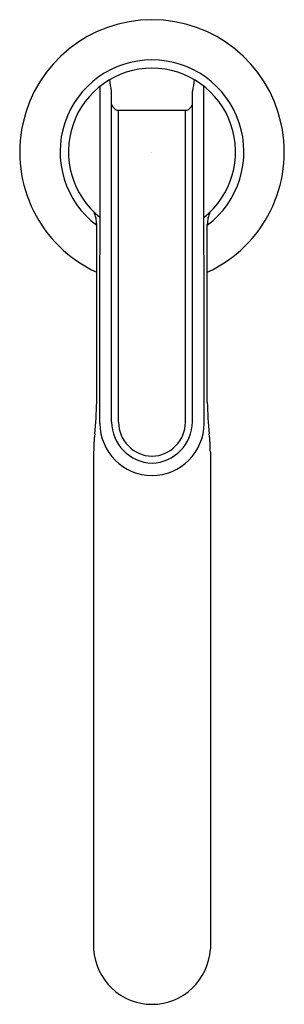
# Model space of a CAD drawing. Extents: x 6573.17 to 6575.67, y 274.06 to 283.36.
import ezdxf

# ---------------------------------------------------------------- set-up
doc = ezdxf.new("R2010")
doc.units = 0
doc.header["$LTSCALE"] = 0.64311
doc.layers.get('0').update_dxf_attribs({"color": 255, "linetype": 'CONTINUOUS'})
doc.layers.get('DEFPOINTS').update_dxf_attribs({"linetype": 'CONTINUOUS'})
doc.styles.get("Standard").update_dxf_attribs({"font": 'txt', "width": 0.8})

msp = doc.modelspace()

# ---------------------------------------------------------------- linework, layer by layer
for p, q in [((6573.9274, 279.5461), (6573.9323, 282.7324)), ((6574.0382, 279.5616), (6574.0382, 282.6861)), ((6574.8029, 279.5616), (6574.8029, 282.6861)), ((6574.9137, 279.5461), (6574.9088, 282.7324)), ((6574.7362, 282.5032), (6574.1049, 282.5032)), ((6574.1049, 279.559), (6574.1049, 282.5032)), ((6574.7362, 279.559), (6574.7362, 282.5032)), ((6573.8979, 279.746), (6573.8979, 281.4259)), ((6574.9431, 279.746), (6574.9431, 281.4259)), ((6573.8693, 279.2747), (6573.8693, 274.5796)), ((6574.9717, 279.2747), (6574.9717, 274.5796))]:
    msp.add_line(p, q)
for centre, radius, start, end in [((6574.4205, 282.1098), 1.25, 294.71428, 245.28572), ((6574.4205, 282.1113), 0.8687, 306.98581, 233.01419), ((6574.4205, 282.1113), 0.79, 308.35029, 231.64971), ((6569.4475, 281.9923), 4.6428, 8.59459, 9.92721), ((6579.3935, 281.9923), 4.6428, 170.07279, 171.40541), ((6574.0766, 282.566), 0.0385, 184.77936, 223.55847), ((6574.8447, 283.2964), 1.0985, 223.55847, 225.43364), ((6574.1053, 282.5548), 0.0517, 232.55708, 269.58512), ((6574.7358, 282.5548), 0.0517, 270.41488, 307.44292), ((6573.9963, 283.2964), 1.0985, 314.56636, 316.44153), ((6574.7645, 282.566), 0.0385, 316.44153, 355.22064), ((6573.6165, 281.426), 0.2814, 359.96641, 24.29724), ((6575.2245, 281.426), 0.2814, 155.70276, 180.03359), ((6570.2433, 279.8214), 3.6554, 354.11268, 358.81865), ((6578.5977, 279.8214), 3.6554, 181.18135, 185.88732), ((6574.4263, 279.5518), 0.4989, 180.65415, 269.34066), ((6574.4295, 279.5631), 0.3913, 180.21789, 268.69219), ((6574.4289, 279.56), 0.3241, 180.17097, 268.50986), ((6574.4116, 279.5631), 0.3913, 271.30781, 359.78211), ((6574.4121, 279.56), 0.3241, 271.49014, 359.82903), ((6574.4148, 279.5518), 0.4989, 270.65934, 359.34585), ((6575.8208, 279.2465), 1.9517, 174.12145, 179.17277), ((6573.0202, 279.2465), 1.9517, 0.82723, 5.87855), ((6574.4211, 274.6113), 0.5527, 183.28395, 269.94089), ((6574.42, 274.6113), 0.5527, 270.05911, 356.71605)]:
    msp.add_arc(centre, radius, start, end)

# ---------------------------------------------------------------- texts
at = {"layer": 'DEFPOINTS'}
for tag, p, s in [('TRADENAME', (6574.415, 282.1064), 'VICE'), ('MODELNUMBER', (6574.4151, 282.1081), 'P34863-CP'), ('PRODUCT', (6574.4151, 282.1047), 'BATHROOM SINK FAUCET')]:
    msp.add_attdef(tag, p, s, height=0.001, dxfattribs=at)

doc.saveas('drawing.dxf')
